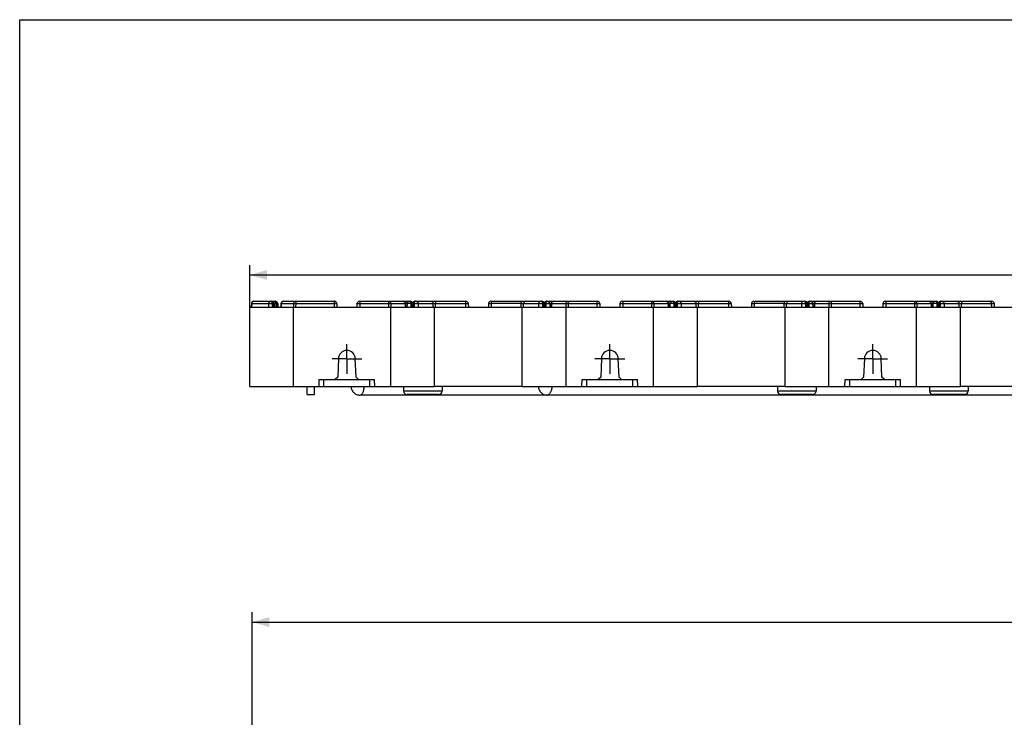
# Model space of a CAD drawing. Units: millimetres. Extents: x 0 to 1188, y 0 to 840.
# Drawn here: x 0 to 398, y 558 to 840 of the extents above; entities that cross this region are included whole.
import ezdxf
from ezdxf.enums import TextEntityAlignment as Align

# ---------------------------------------------------------------- set-up
doc = ezdxf.new("R2010")
doc.units = ezdxf.units.MM
doc.header["$LTSCALE"] = 65.34
doc.linetypes.add('CENTER', pattern=[0.6, 0.375, -0.075, 0.075, -0.075])
doc.layers.get('0').update_dxf_attribs({"linetype": 'CONTINUOUS'})
for name, color, linetype in [('02___PRT_ALL_AXES', 7, 'CONTINUOUS'), ('06___PRT_ALL_SURFS', 7, 'CONTINUOUS'), ('DIMS', 7, 'CONTINUOUS')]:
    doc.layers.add(name, color=color, linetype=linetype)
doc.styles.add('TEXTSTYLE_2', font='t-flexa.ttf')
doc.dimstyles.new('DIMSTYLE_3', dxfattribs={"dimtxt": 7, "dimasz": 7, "dimexe": 0.18, "dimexo": 0.0625, "dimgap": 0.09, "dimtad": 1, "dimdec": 1, "dimdsep": 46, "dimtxsty": 'TEXTSTYLE_2', "dimblk": '_FILLED', "dimblk1": '_FILLED', "dimblk2": '_FILLED', "dimcen": 0.09, "dimclrt": 5, "dimadec": 0, "dimazin": 0, "dimtp": 0.8, "dimtm": 0.8, "dimtfac": 1, "dimtdec": 1, "dimtofl": 0, "dimtmove": 0, "dimatfit": 3, "dimldrblk": '_FILLED', "dimfxl": 1, "dimtolj": 1, "dimarcsym": 0})

# ---------------------------------------------------------------- blocks, each defined once
blk = doc.blocks.new('_FILLED')
at = {"color": 0, "linetype": 'ByBlock'}
blk.add_solid([(0, 0), (-1, 0.286), (-1, -0.286)], dxfattribs=at)
blk = doc.blocks.new('*D3')
at = {"layer": 'DIMS', "color": 2, "linetype": 'Continuous'}
for p, q in [((92.93, 723.95), (92.93, 740.94)), ((751.89, 723.95), (751.89, 740.94)), ((92.93, 736.94), (422.41, 736.94)), ((751.89, 736.94), (422.41, 736.94))]:
    blk.add_line(p, q, dxfattribs=at)
at = {"layer": 'DIMS', "color": 2, "linetype": 'Continuous', "xscale": 7, "yscale": 7, "zscale": 7, "rotation": 180}
blk.add_blockref('_FILLED', (92.93, 736.94), dxfattribs=at)
at = {"layer": 'DIMS', "color": 2, "linetype": 'Continuous', "xscale": 7, "yscale": 7, "zscale": 7}
blk.add_blockref('_FILLED', (751.89, 736.94), dxfattribs=at)
at = {"layer": 'DIMS', "color": 5, "linetype": 'Continuous', "style": 'TEXTSTYLE_2'}
blk.add_text('659', height=7, dxfattribs=at).set_placement((422.41, 738.69), align=Align.CENTER)
blk = doc.blocks.new('*D4')
at = {"layer": 'DIMS', "color": 2, "linetype": 'Continuous'}
for p, q in [((93.89, 496.94), (93.89, 600.77)), ((735.14, 496.94), (735.14, 600.77)), ((93.89, 596.77), (414.51, 596.77)), ((735.14, 596.77), (414.51, 596.77))]:
    blk.add_line(p, q, dxfattribs=at)
at = {"layer": 'DIMS', "color": 2, "linetype": 'Continuous', "xscale": 7, "yscale": 7, "zscale": 7, "rotation": 180}
blk.add_blockref('_FILLED', (93.89, 596.77), dxfattribs=at)
at = {"layer": 'DIMS', "color": 2, "linetype": 'Continuous', "xscale": 7, "yscale": 7, "zscale": 7}
blk.add_blockref('_FILLED', (735.14, 596.77), dxfattribs=at)
at = {"layer": 'DIMS', "color": 5, "linetype": 'Continuous', "style": 'TEXTSTYLE_2'}
blk.add_text('641.2', height=7, dxfattribs=at).set_placement((414.51, 598.52), align=Align.CENTER)

msp = doc.modelspace()

# ---------------------------------------------------------------- linework, layer by layer
at = {"color": 7, "linetype": 'Continuous'}
for p, q in [((0, 0), (0, 840)), ((0, 840), (1188, 840)), ((92.93, 691.82), (92.93, 723.95)), ((92.93, 723.95), (149.88, 723.95)), ((93.59, 725.34), (93.55, 723.95)), ((94.57, 726.29), (101.84, 726.29)), ((102.81, 725.35), (102.86, 723.95)), ((103.27, 726.29), (103.26, 726.29)), ((105.54, 725.35), (105.49, 723.96)), ((106.52, 726.29), (127.12, 726.29)), ((110.64, 691.82), (110.64, 723.95)), ((128.09, 725.34), (128.13, 723.95)), ((167.58, 723.95), (202.99, 723.95)), ((190.53, 726.29), (202.57, 726.29)), ((212.89, 726.29), (212.99, 726.29)), ((273.82, 723.95), (309.23, 723.95)), ((296.77, 726.29), (308.8, 726.29)), ((319.12, 726.29), (319.23, 726.29)), ((380.06, 723.95), (415.47, 723.95)), ((128.76, 703.15), (128.47, 695.71)), ((135.87, 695.71), (135.57, 703.15)), ((235, 703.15), (234.71, 695.71)), ((242.11, 695.71), (241.81, 703.15)), ((341.24, 703.15), (340.94, 695.71)), ((348.34, 695.71), (348.05, 703.15)), ((120.92, 691.82), (120.97, 694.74)), ((120.97, 694.74), (143.36, 694.74)), ((128.47, 695.71), (127.5, 694.74)), ((136.84, 694.74), (135.87, 695.71)), ((143.42, 691.82), (143.36, 694.74)), ((227.16, 691.82), (227.21, 694.74)), ((227.21, 694.74), (249.6, 694.74)), ((234.71, 695.71), (233.73, 694.74)), ((243.08, 694.74), (242.11, 695.71)), ((249.65, 691.82), (249.6, 694.74)), ((333.4, 691.82), (333.45, 694.74)), ((333.45, 694.74), (355.84, 694.74)), ((340.94, 695.71), (339.97, 694.74)), ((349.32, 694.74), (348.34, 695.71)), ((355.89, 691.82), (355.84, 694.74)), ((92.93, 691.82), (149.88, 691.82)), ((116.18, 688.61), (116.18, 691.82)), ((116.18, 688.61), (119.1, 688.61)), ((119.1, 688.61), (119.1, 691.82)), ((708.78, 688.41), (137.41, 688.41)), ((155.11, 691.82), (155.11, 690.07)), ((169.22, 688.61), (156.57, 688.61)), ((202.99, 691.82), (167.58, 691.82)), ((170.68, 691.82), (170.68, 690.07)), ((220.7, 691.82), (256.11, 691.82)), ((309.23, 691.82), (273.82, 691.82)), ((306.13, 691.82), (306.13, 690.07)), ((320.25, 688.61), (307.59, 688.61)), ((321.71, 691.82), (321.71, 690.07)), ((326.94, 691.82), (362.35, 691.82)), ((367.58, 691.82), (367.58, 690.07)), ((381.7, 688.61), (369.04, 688.61)), ((415.47, 691.82), (380.06, 691.82)), ((383.16, 691.82), (383.16, 690.07))]:
    msp.add_line(p, q, dxfattribs=at)
at = {"color": 9, "linetype": 'Continuous'}
for p, q in [((93.59, 725.34), (93.74, 725.34)), ((93.74, 725.34), (93.69, 723.95)), ((93.74, 725.34), (100.54, 725.34)), ((100.54, 725.34), (100.53, 723.95)), ((102, 725.34), (101.99, 723.95)), ((102, 725.34), (102.28, 725.34)), ((102.28, 725.34), (102.33, 723.95)), ((103.43, 725.34), (103.42, 723.95)), ((103.71, 725.34), (103.76, 723.95)), ((105.69, 725.34), (105.64, 723.95)), ((105.69, 725.34), (110.58, 725.34)), ((110.58, 725.34), (110.56, 723.95)), ((111.51, 725.34), (111.48, 723.95)), ((111.51, 726.29), (111.51, 725.34)), ((111.51, 725.34), (127.02, 725.34)), ((127.02, 726.29), (127.02, 725.34)), ((127.02, 725.34), (127.06, 723.95)), ((202.57, 725.34), (190.53, 725.34)), ((212.51, 725.34), (212.4, 725.34)), ((308.8, 725.34), (296.77, 725.34)), ((318.74, 725.34), (318.64, 725.34)), ((122.92, 691.82), (122.92, 694.74)), ((141.42, 691.82), (141.42, 694.74)), ((229.16, 691.82), (229.16, 694.74)), ((247.66, 691.82), (247.66, 694.74)), ((335.4, 691.82), (335.4, 694.74)), ((353.89, 691.82), (353.89, 694.74)), ((170.68, 690.07), (155.11, 690.07)), ((321.71, 690.07), (306.13, 690.07)), ((383.16, 690.07), (367.58, 690.07))]:
    msp.add_line(p, q, dxfattribs=at)
at = {"color": 7, "linetype": 'Continuous'}
for centre, radius, start, end in [((94.57, 725.31), 0.974, 90, 178.2681), ((101.84, 725.31), 0.974, 2.0486, 90), ((103.27, 725.31), 0.974, 2.0486, 90), ((106.51, 725.31), 0.974, 90, 177.9513), ((127.12, 725.31), 0.974, 1.5, 90), ((132.17, 703.02), 3.41, 2.2697, 177.7303), ((238.41, 703.02), 3.41, 2.2697, 177.7303), ((344.64, 703.02), 3.41, 2.2697, 177.7303), ((156.57, 690.07), 1.46, 180, 270), ((169.22, 690.07), 1.46, 270, 360), ((307.59, 690.07), 1.46, 180, 270), ((320.25, 690.07), 1.46, 270, 360), ((369.04, 690.07), 1.46, 180, 270), ((381.7, 690.07), 1.46, 270, 360)]:
    msp.add_arc(centre, radius, start, end, dxfattribs=at)
at = {"color": 9, "linetype": 'Continuous'}
for centre, radius, start, end in [((94.58, 725.55), 0.738, 91.0498, 102.719), ((94.58, 725.56), 0.727, 90.0002, 91.0171), ((101.43, 725.89), 0.422, 49.4365, 50.876), ((106.53, 725.55), 0.738, 91.0501, 102.719), ((106.53, 725.56), 0.727, 90.0002, 91.0174)]:
    msp.add_arc(centre, radius, start, end, dxfattribs=at)
for points, knots in [([(94.42, 726.27), (94.32, 726.25), (94.14, 726.16), (93.84, 725.87), (93.74, 725.55), (93.74, 725.34)], [0, 0, 0, 0, 0.235847, 0.482375, 1, 1, 1, 1]), ([(101.38, 726.29), (101.27, 726.29), (101.05, 726.23), (100.77, 726.02), (100.59, 725.71), (100.54, 725.46), (100.54, 725.34)], [0, 0, 0, 0, 0.233455, 0.476802, 0.733658, 1, 1, 1, 1]), ([(100.54, 725.34), (100.76, 725.35), (101.24, 725.35), (101.73, 725.34), (102, 725.34)], [0, 0, 0, 0, 0.444576, 1, 1, 1, 1]), ([(101.51, 726.29), (101.53, 726.29), (101.6, 726.28), (101.66, 726.25), (101.7, 726.21)], [0, 0, 0, 0, 0.236544, 1, 1, 1, 1]), ([(101.71, 726.21), (101.81, 726.12), (101.96, 725.82), (102, 725.51), (102, 725.34)], [0, 0, 0, 0, 0.435523, 1, 1, 1, 1]), ([(101.88, 726.27), (101.91, 726.26), (101.94, 726.24), (101.97, 726.22), (101.97, 726.21)], [0, 0, 0, 0, 0.73734, 1, 1, 1, 1]), ([(101.97, 726.21), (102.08, 726.13), (102.23, 725.83), (102.27, 725.52), (102.28, 725.34)], [0, 0, 0, 0, 0.433551, 1, 1, 1, 1]), ([(102.28, 725.34), (102.35, 725.34), (102.45, 725.34), (102.59, 725.35), (102.66, 725.35), (102.72, 725.35), (102.77, 725.35), (102.79, 725.35), (102.8, 725.35), (102.81, 725.35), (102.81, 725.35), (102.81, 725.35)], [0, 0, 0, 0, 0.414113, 0.586536, 0.731846, 0.847527, 0.931614, 0.961348, 0.982689, 0.995564, 1, 1, 1, 1]), ([(105.54, 725.35), (105.54, 725.35), (105.55, 725.35), (105.55, 725.34), (105.57, 725.34), (105.59, 725.34), (105.63, 725.34), (105.67, 725.34), (105.69, 725.34)], [0, 0, 0, 0, 0.016533, 0.064532, 0.144091, 0.254946, 0.568635, 1, 1, 1, 1]), ([(106.37, 726.27), (106.27, 726.25), (106.09, 726.16), (105.79, 725.87), (105.69, 725.55), (105.69, 725.34)], [0, 0, 0, 0, 0.235847, 0.482375, 1, 1, 1, 1]), ([(111.42, 726.29), (111.31, 726.29), (111.09, 726.23), (110.81, 726.02), (110.63, 725.71), (110.58, 725.46), (110.58, 725.34)], [0, 0, 0, 0, 0.233455, 0.476802, 0.733658, 1, 1, 1, 1]), ([(110.58, 725.34), (110.64, 725.34), (110.94, 725.34), (111.25, 725.34), (111.51, 725.34)], [0, 0, 0, 0, 0.183583, 1, 1, 1, 1]), ([(127.02, 725.34), (127.09, 725.34), (127.23, 725.34), (127.43, 725.35), (127.61, 725.35), (127.77, 725.35), (127.89, 725.35), (127.96, 725.35), (128.01, 725.35), (128.04, 725.34), (128.07, 725.34), (128.08, 725.34), (128.09, 725.34), (128.09, 725.34)], [0, 0, 0, 0, 0.19491, 0.382303, 0.555013, 0.7064, 0.830667, 0.881099, 0.92306, 0.956155, 0.980082, 0.994651, 1, 1, 1, 1]), ([(137.41, 688.41), (137.52, 688.41), (137.76, 688.46), (138.09, 688.67), (138.38, 688.99), (138.75, 689.58), (139.07, 690.54), (139.18, 691.38), (139.19, 691.82)], [0, 0, 0, 0, 0.081741, 0.171798, 0.275582, 0.395158, 0.677732, 1, 1, 1, 1]), ([(214.98, 691.82), (214.95, 691.37), (214.83, 690.53), (214.49, 689.57), (214.1, 688.98), (213.8, 688.66), (213.46, 688.46), (213.22, 688.41), (213.1, 688.41)], [0, 0, 0, 0, 0.322845, 0.604243, 0.723324, 0.827008, 0.91747, 1, 1, 1, 1])]:
    msp.add_open_spline(points, degree=3, knots=knots, dxfattribs=at)
msp.add_open_spline([(101.79, 726.29), (101.82, 726.29), (101.85, 726.28), (101.88, 726.27)], degree=3, dxfattribs=at)
at = {"color": 7, "linetype": 'Continuous'}
for points, knots in [([(133.87, 691.82), (133.9, 691.37), (134.12, 690.48), (134.9, 689.35), (136.05, 688.59), (136.96, 688.41), (137.41, 688.41)], [0, 0, 0, 0, 0.250118, 0.499981, 0.749953, 1, 1, 1, 1]), ([(209.49, 691.82), (209.54, 691.37), (209.78, 690.48), (210.58, 689.35), (211.74, 688.59), (212.65, 688.41), (213.1, 688.41)], [0, 0, 0, 0, 0.250134, 0.499832, 0.749831, 1, 1, 1, 1])]:
    msp.add_open_spline(points, degree=3, knots=knots, dxfattribs=at)
at = {"layer": '02___PRT_ALL_AXES', "color": 2, "linetype": 'CENTER'}
for p, q in [((132.17, 703.02), (132.17, 709.02)), ((238.41, 703.02), (238.41, 709.02)), ((344.64, 703.02), (344.64, 709.02)), ((132.17, 703.02), (126.17, 703.02)), ((132.17, 703.02), (132.17, 697.02)), ((132.17, 703.02), (138.17, 703.02)), ((238.41, 703.02), (232.41, 703.02)), ((238.41, 703.02), (238.41, 697.02)), ((238.41, 703.02), (244.41, 703.02)), ((344.64, 703.02), (338.64, 703.02)), ((344.64, 703.02), (344.64, 697.02)), ((344.64, 703.02), (350.64, 703.02))]:
    msp.add_line(p, q, dxfattribs=at)
at = {"layer": '02___PRT_ALL_AXES', "color": 7, "linetype": 'Continuous'}
for p, q in [((155.11, 691.82), (155.11, 690.07)), ((170.68, 691.82), (170.68, 690.07)), ((306.13, 691.82), (306.13, 690.07)), ((321.71, 691.82), (321.71, 690.07)), ((367.58, 691.82), (367.58, 690.07)), ((383.16, 691.82), (383.16, 690.07))]:
    msp.add_line(p, q, dxfattribs=at)
at = {"layer": '06___PRT_ALL_SURFS', "color": 7, "linetype": 'Continuous'}
for p, q in [((101.83, 726.29), (103.27, 726.29)), ((104.24, 725.35), (104.29, 723.95)), ((106.53, 726.29), (106.52, 726.29)), ((111.32, 726.29), (111.53, 726.29)), ((127.12, 726.29), (127.02, 726.29)), ((136.25, 725.34), (136.21, 723.95)), ((137.22, 726.29), (157.79, 726.29)), ((149.88, 691.82), (149.88, 723.95)), ((149.88, 723.95), (167.58, 723.95)), ((155.89, 725.35), (155.94, 723.95)), ((158.7, 725.35), (158.65, 723.95)), ((159.67, 726.29), (180.24, 726.29)), ((167.58, 691.82), (167.58, 723.95)), ((181.21, 725.34), (181.25, 723.95)), ((189.36, 725.34), (189.33, 723.95)), ((190.34, 726.29), (210.91, 726.29)), ((202.99, 691.82), (202.99, 723.95)), ((202.99, 723.95), (273.82, 723.95)), ((211.88, 725.35), (211.93, 723.95)), ((212.79, 726.29), (212.89, 726.29)), ((212.99, 726.29), (233.36, 726.29)), ((214.68, 725.35), (214.63, 723.95)), ((220.7, 691.82), (220.7, 723.95)), ((234.33, 725.34), (234.37, 723.95)), ((242.48, 725.34), (242.45, 723.95)), ((243.46, 726.29), (264.03, 726.29)), ((256.11, 691.82), (256.11, 723.95)), ((262.13, 725.35), (262.18, 723.95)), ((264.93, 725.35), (264.88, 723.95)), ((265.91, 726.29), (286.48, 726.29)), ((273.82, 691.82), (273.82, 723.95)), ((287.45, 725.34), (287.49, 723.95)), ((295.6, 725.34), (295.57, 723.95)), ((296.58, 726.29), (317.14, 726.29)), ((309.23, 691.82), (309.23, 723.95)), ((309.23, 723.95), (380.06, 723.95)), ((318.12, 725.35), (318.17, 723.95)), ((319.03, 726.29), (319.12, 726.29)), ((319.23, 726.29), (339.59, 726.29)), ((320.92, 725.35), (320.87, 723.95)), ((326.94, 691.82), (326.94, 723.95)), ((340.57, 725.34), (340.6, 723.95)), ((348.72, 725.34), (348.68, 723.95)), ((349.69, 726.29), (370.26, 726.29)), ((362.35, 691.82), (362.35, 723.95)), ((368.37, 725.35), (368.42, 723.95)), ((371.17, 725.35), (371.12, 723.95)), ((372.15, 726.29), (392.71, 726.29)), ((380.06, 691.82), (380.06, 723.95)), ((393.69, 725.34), (393.72, 723.95)), ((149.88, 691.82), (167.58, 691.82)), ((202.99, 691.82), (220.7, 691.82)), ((256.11, 691.82), (273.82, 691.82)), ((309.23, 691.82), (326.94, 691.82)), ((362.35, 691.82), (380.06, 691.82))]:
    msp.add_line(p, q, dxfattribs=at)
at = {"layer": '06___PRT_ALL_SURFS', "color": 9, "linetype": 'Continuous'}
for p, q in [((103.43, 725.34), (103.71, 725.34)), ((137.41, 725.34), (137.38, 723.95)), ((137.41, 726.29), (137.41, 725.34)), ((137.41, 725.34), (148.96, 725.34)), ((148.96, 726.29), (148.96, 725.34)), ((148.96, 725.34), (148.98, 723.95)), ((149.97, 725.34), (149.99, 723.95)), ((149.97, 725.34), (155.74, 725.34)), ((155.74, 725.34), (155.79, 723.95)), ((156.47, 725.34), (155.89, 725.34)), ((156.47, 725.34), (156.46, 723.95)), ((158.07, 725.34), (158.06, 723.95)), ((158.18, 725.34), (158.07, 725.34)), ((158.18, 725.34), (158.23, 723.95)), ((159.28, 725.34), (159.23, 723.95)), ((159.28, 725.34), (159.39, 725.34)), ((159.39, 725.34), (159.4, 723.95)), ((160.98, 725.34), (161, 723.95)), ((160.98, 725.34), (167, 725.34)), ((167.02, 723.95), (167, 725.34)), ((168.01, 726.29), (168.01, 725.34)), ((168.03, 723.95), (168.01, 725.34)), ((168.01, 725.34), (180.04, 725.34)), ((180.04, 726.29), (180.04, 725.34)), ((180.04, 725.34), (180.08, 723.95)), ((190.53, 725.34), (190.5, 723.95)), ((190.53, 726.29), (190.53, 725.34)), ((202.54, 723.95), (202.57, 725.34)), ((202.57, 726.29), (202.57, 725.34)), ((203.56, 723.95), (203.58, 725.34)), ((203.58, 725.34), (209.59, 725.34)), ((209.59, 725.34), (209.58, 723.95)), ((211.19, 725.34), (211.18, 723.95)), ((211.19, 725.34), (211.3, 725.34)), ((211.3, 725.34), (211.34, 723.95)), ((212.4, 725.34), (212.35, 723.95)), ((212.51, 725.34), (212.52, 723.95)), ((214.1, 725.34), (214.11, 723.95)), ((214.1, 725.34), (214.68, 725.34)), ((214.84, 725.34), (214.79, 723.95)), ((214.84, 725.34), (220.61, 725.34)), ((220.61, 725.34), (220.59, 723.95)), ((221.62, 725.34), (221.6, 723.95)), ((221.62, 726.29), (221.62, 725.34)), ((221.62, 725.34), (233.16, 725.34)), ((233.16, 726.29), (233.16, 725.34)), ((233.16, 725.34), (233.2, 723.95)), ((243.65, 725.34), (243.61, 723.95)), ((243.65, 726.29), (243.65, 725.34)), ((243.65, 725.34), (255.19, 725.34)), ((255.19, 726.29), (255.19, 725.34)), ((255.19, 725.34), (255.21, 723.95)), ((256.2, 725.34), (256.23, 723.95)), ((256.2, 725.34), (261.98, 725.34)), ((261.98, 725.34), (262.02, 723.95)), ((262.71, 725.34), (262.13, 725.34)), ((262.71, 725.34), (262.7, 723.95)), ((264.31, 725.34), (264.29, 723.95)), ((264.41, 725.34), (264.31, 725.34)), ((264.41, 725.34), (264.46, 723.95)), ((265.52, 725.34), (265.47, 723.95)), ((265.52, 725.34), (265.62, 725.34)), ((265.62, 725.34), (265.64, 723.95)), ((267.22, 725.34), (267.23, 723.95)), ((267.22, 725.34), (273.24, 725.34)), ((273.26, 723.95), (273.24, 725.34)), ((274.25, 726.29), (274.25, 725.34)), ((274.27, 723.95), (274.25, 725.34)), ((274.25, 725.34), (286.28, 725.34)), ((286.28, 726.29), (286.28, 725.34)), ((286.28, 725.34), (286.32, 723.95)), ((296.77, 725.34), (296.73, 723.95)), ((296.77, 726.29), (296.77, 725.34)), ((308.78, 723.95), (308.8, 725.34)), ((308.8, 726.29), (308.8, 725.34)), ((309.79, 723.95), (309.81, 725.34)), ((309.81, 725.34), (315.83, 725.34)), ((315.83, 725.34), (315.82, 723.95)), ((317.43, 725.34), (317.41, 723.95)), ((317.43, 725.34), (317.53, 725.34)), ((317.53, 725.34), (317.58, 723.95)), ((318.64, 725.34), (318.59, 723.95)), ((318.74, 725.34), (318.76, 723.95)), ((320.34, 725.34), (320.35, 723.95)), ((320.34, 725.34), (320.92, 725.34)), ((321.08, 725.34), (321.03, 723.95)), ((321.08, 725.34), (326.85, 725.34)), ((326.85, 725.34), (326.83, 723.95)), ((327.86, 725.34), (327.84, 723.95)), ((327.86, 726.29), (327.86, 725.34)), ((327.86, 725.34), (339.4, 725.34)), ((339.4, 726.29), (339.4, 725.34)), ((339.4, 725.34), (339.44, 723.95)), ((349.89, 725.34), (349.85, 723.95)), ((349.89, 726.29), (349.89, 725.34)), ((349.89, 725.34), (361.43, 725.34)), ((361.43, 726.29), (361.43, 725.34)), ((361.43, 725.34), (361.45, 723.95)), ((362.44, 725.34), (362.46, 723.95)), ((362.44, 725.34), (368.21, 725.34)), ((368.21, 725.34), (368.26, 723.95)), ((368.95, 725.34), (368.37, 725.34)), ((368.95, 725.34), (368.94, 723.95)), ((370.55, 725.34), (370.53, 723.95)), ((370.65, 725.34), (370.55, 725.34)), ((370.65, 725.34), (370.7, 723.95)), ((371.76, 725.34), (371.71, 723.95)), ((371.76, 725.34), (371.86, 725.34)), ((371.86, 725.34), (371.88, 723.95)), ((373.46, 725.34), (373.47, 723.95)), ((373.46, 725.34), (379.47, 725.34)), ((379.5, 723.95), (379.47, 725.34)), ((380.49, 726.29), (380.49, 725.34)), ((380.51, 723.95), (380.49, 725.34)), ((380.49, 725.34), (392.52, 725.34)), ((392.52, 726.29), (392.52, 725.34)), ((392.52, 725.34), (392.56, 723.95))]:
    msp.add_line(p, q, dxfattribs=at)
for centre, radius, start, end in [((102.61, 692.53), 32.81, 89.5011, 89.656), ((102.64, 695.25), 30.1, 88.4932, 89.5121), ((102.86, 725.89), 0.422, 49.4365, 50.876), ((154.89, 725.56), 0.725, 87.9746, 89.9987), ((154.89, 725.54), 0.744, 73.0969, 87.908), ((157.57, 725.99), 0.303, 62.2168, 67.1831), ((157.68, 726.01), 0.275, 68.9891, 74.3655), ((159.49, 675.25), 50.1, 91.0647, 91.5003), ((158.81, 712.16), 13.19, 90.5759, 91.1068), ((211.83, 718.1), 7.25, 89.1674, 89.6515), ((215.68, 725.54), 0.744, 92.092, 106.9031), ((215.68, 725.56), 0.725, 90.0013, 92.0254), ((261.13, 725.56), 0.725, 87.9746, 89.9987), ((261.13, 725.54), 0.744, 73.0969, 87.908), ((263.8, 725.99), 0.303, 62.2168, 67.1831), ((263.92, 726.01), 0.275, 68.9891, 74.3655), ((265.73, 675.25), 50.1, 91.0647, 91.5003), ((265.05, 712.16), 13.19, 90.5759, 91.1068), ((318.07, 718.1), 7.25, 89.1674, 89.6515), ((321.92, 725.54), 0.744, 92.092, 106.9031), ((321.92, 725.56), 0.725, 90.0013, 92.0254), ((367.37, 725.56), 0.725, 87.9746, 89.9987), ((367.37, 725.54), 0.744, 73.0969, 87.908), ((370.04, 725.99), 0.303, 62.2168, 67.1831), ((370.16, 726.01), 0.275, 68.9891, 74.3655), ((371.96, 675.25), 50.1, 91.0647, 91.5003), ((371.29, 712.16), 13.19, 90.5759, 91.1068)]:
    msp.add_arc(centre, radius, start, end, dxfattribs=at)
at = {"layer": '06___PRT_ALL_SURFS', "color": 7, "linetype": 'Continuous'}
for centre, start, end in [((103.27, 725.31), 2.0486, 90), ((106.51, 725.31), 90, 177.9513), ((127.12, 725.31), 1.5, 90), ((137.22, 725.31), 90, 178.5), ((154.92, 725.31), 2.0486, 90), ((157.79, 725.31), 14.726, 90), ((159.67, 725.31), 90, 177.9514), ((180.24, 725.31), 1.5, 90), ((190.34, 725.31), 90, 178.5), ((210.91, 725.31), 2.0486, 90), ((212.79, 725.31), 90, 165.2739), ((215.65, 725.31), 90, 177.9514), ((233.36, 725.31), 1.5, 90), ((243.46, 725.31), 90, 178.5), ((261.16, 725.31), 2.0486, 90), ((264.03, 725.31), 14.726, 90), ((265.91, 725.31), 90, 177.9514), ((286.48, 725.31), 1.5, 90), ((296.58, 725.31), 90, 178.5), ((317.14, 725.31), 2.0486, 90), ((319.03, 725.31), 90, 165.2739), ((321.89, 725.31), 90, 177.9514), ((339.59, 725.31), 1.5, 90), ((349.69, 725.31), 90, 178.5), ((367.4, 725.31), 2.0486, 90), ((370.26, 725.31), 14.726, 90), ((372.15, 725.31), 90, 177.9514), ((392.71, 725.31), 1.5, 90)]:
    msp.add_arc(centre, 0.974, start, end, dxfattribs=at)
at = {"layer": '06___PRT_ALL_SURFS', "color": 9, "linetype": 'Continuous'}
for points, knots in [([(102.81, 726.29), (102.69, 726.29), (102.53, 726.24), (102.39, 726.16), (102.36, 726.13)], [0, 0, 0, 0, 0.743221, 1, 1, 1, 1]), ([(102.95, 726.29), (102.96, 726.29), (103.03, 726.28), (103.09, 726.25), (103.13, 726.21)], [0, 0, 0, 0, 0.236544, 1, 1, 1, 1]), ([(103.14, 726.21), (103.24, 726.12), (103.39, 725.82), (103.43, 725.51), (103.43, 725.34)], [0, 0, 0, 0, 0.435523, 1, 1, 1, 1]), ([(103.32, 726.27), (103.34, 726.26), (103.37, 726.24), (103.4, 726.22), (103.41, 726.21)], [0, 0, 0, 0, 0.73734, 1, 1, 1, 1]), ([(103.41, 726.21), (103.51, 726.13), (103.66, 725.83), (103.71, 725.52), (103.71, 725.34)], [0, 0, 0, 0, 0.433551, 1, 1, 1, 1]), ([(103.71, 725.34), (103.78, 725.34), (103.89, 725.34), (104.02, 725.35), (104.09, 725.35), (104.16, 725.35), (104.2, 725.35), (104.22, 725.35), (104.23, 725.35), (104.24, 725.35), (104.24, 725.35), (104.24, 725.35)], [0, 0, 0, 0, 0.414113, 0.586536, 0.731846, 0.847527, 0.931614, 0.961348, 0.982689, 0.995564, 1, 1, 1, 1]), ([(136.25, 725.34), (136.25, 725.34), (136.26, 725.34), (136.27, 725.34), (136.3, 725.34), (136.34, 725.35), (136.39, 725.35), (136.47, 725.35), (136.6, 725.35), (136.77, 725.35), (136.97, 725.35), (137.19, 725.34), (137.34, 725.34), (137.41, 725.34)], [0, 0, 0, 0, 0.005272, 0.019816, 0.043736, 0.076823, 0.118789, 0.16922, 0.293501, 0.44491, 0.617642, 0.80507, 1, 1, 1, 1]), ([(148.96, 725.34), (149.06, 725.34), (149.39, 725.34), (149.73, 725.34), (149.97, 725.34)], [0, 0, 0, 0, 0.29885, 1, 1, 1, 1]), ([(149.12, 726.29), (149.23, 726.29), (149.46, 726.23), (149.73, 726.02), (149.92, 725.71), (149.96, 725.46), (149.97, 725.34)], [0, 0, 0, 0, 0.233472, 0.476802, 0.733639, 1, 1, 1, 1]), ([(155.11, 726.25), (155.2, 726.23), (155.37, 726.14), (155.64, 725.85), (155.73, 725.54), (155.74, 725.34)], [0, 0, 0, 0, 0.236311, 0.483219, 1, 1, 1, 1]), ([(155.74, 725.34), (155.76, 725.34), (155.8, 725.34), (155.84, 725.34), (155.87, 725.34), (155.88, 725.34), (155.89, 725.35), (155.89, 725.35), (155.89, 725.35)], [0, 0, 0, 0, 0.431363, 0.745177, 0.856038, 0.935612, 0.983563, 1, 1, 1, 1]), ([(156.47, 725.34), (156.48, 725.46), (156.52, 725.71), (156.71, 726.02), (156.98, 726.23), (157.21, 726.29), (157.32, 726.29)], [0, 0, 0, 0, 0.266361, 0.523198, 0.766528, 1, 1, 1, 1]), ([(158.07, 725.34), (157.77, 725.34), (157.24, 725.35), (156.71, 725.35), (156.47, 725.34)], [0, 0, 0, 0, 0.555431, 1, 1, 1, 1]), ([(158.07, 725.34), (158.07, 725.53), (158.03, 725.81), (157.87, 726.12), (157.76, 726.22), (157.71, 726.25)], [0, 0, 0, 0, 0.577435, 0.812827, 1, 1, 1, 1]), ([(157.93, 726.16), (157.92, 726.17), (157.88, 726.22), (157.82, 726.25), (157.78, 726.27)], [0, 0, 0, 0, 0.273245, 1, 1, 1, 1]), ([(158.18, 725.34), (158.17, 725.5), (158.14, 725.79), (158.02, 726.06), (157.93, 726.16)], [0, 0, 0, 0, 0.552964, 1, 1, 1, 1]), ([(158.7, 725.35), (158.7, 725.35), (158.7, 725.35), (158.71, 725.35), (158.72, 725.35), (158.75, 725.35), (158.79, 725.35), (158.86, 725.35), (158.94, 725.35), (159.09, 725.34), (159.2, 725.34), (159.28, 725.34)], [0, 0, 0, 0, 0.004404, 0.01728, 0.038622, 0.068346, 0.152443, 0.268137, 0.413437, 0.585867, 1, 1, 1, 1]), ([(159.53, 726.16), (159.44, 726.06), (159.32, 725.79), (159.28, 725.5), (159.28, 725.34)], [0, 0, 0, 0, 0.447036, 1, 1, 1, 1]), ([(159.75, 726.25), (159.69, 726.22), (159.59, 726.12), (159.43, 725.81), (159.39, 725.53), (159.39, 725.34)], [0, 0, 0, 0, 0.187173, 0.422565, 1, 1, 1, 1]), ([(159.39, 725.34), (159.68, 725.34), (160.21, 725.35), (160.75, 725.35), (160.98, 725.34)], [0, 0, 0, 0, 0.555432, 1, 1, 1, 1]), ([(159.64, 726.25), (159.63, 726.25), (159.59, 726.22), (159.55, 726.19), (159.53, 726.16)], [0, 0, 0, 0, 0.23355, 1, 1, 1, 1]), ([(159.77, 726.29), (159.74, 726.29), (159.69, 726.28), (159.65, 726.26), (159.64, 726.25)], [0, 0, 0, 0, 0.738897, 1, 1, 1, 1]), ([(159.87, 726.29), (159.84, 726.29), (159.8, 726.28), (159.76, 726.26), (159.75, 726.25)], [0, 0, 0, 0, 0.738897, 1, 1, 1, 1]), ([(160.14, 726.29), (160.25, 726.29), (160.47, 726.23), (160.75, 726.02), (160.93, 725.71), (160.98, 725.46), (160.98, 725.34)], [0, 0, 0, 0, 0.233472, 0.476802, 0.733639, 1, 1, 1, 1]), ([(166.16, 726.29), (166.26, 726.29), (166.41, 726.25), (166.54, 726.18), (166.57, 726.16)], [0, 0, 0, 0, 0.744374, 1, 1, 1, 1]), ([(166.57, 726.16), (166.7, 726.07), (166.92, 725.82), (166.99, 725.5), (167, 725.34)], [0, 0, 0, 0, 0.485316, 1, 1, 1, 1]), ([(167, 725.34), (167.06, 725.34), (167.4, 725.34), (167.73, 725.34), (168.01, 725.34)], [0, 0, 0, 0, 0.183465, 1, 1, 1, 1]), ([(180.04, 725.34), (180.12, 725.34), (180.27, 725.34), (180.48, 725.35), (180.68, 725.35), (180.86, 725.35), (180.99, 725.35), (181.07, 725.35), (181.12, 725.35), (181.16, 725.34), (181.19, 725.34), (181.2, 725.34), (181.21, 725.34), (181.21, 725.34)], [0, 0, 0, 0, 0.19493, 0.382358, 0.55509, 0.706499, 0.83078, 0.881212, 0.923177, 0.956265, 0.980184, 0.994728, 1, 1, 1, 1]), ([(189.36, 725.34), (189.36, 725.34), (189.38, 725.34), (189.39, 725.34), (189.42, 725.34), (189.46, 725.35), (189.51, 725.35), (189.59, 725.35), (189.72, 725.35), (189.89, 725.35), (190.09, 725.35), (190.31, 725.34), (190.46, 725.34), (190.53, 725.34)], [0, 0, 0, 0, 0.005272, 0.019816, 0.043736, 0.076823, 0.118789, 0.16922, 0.293501, 0.44491, 0.617642, 0.80507, 1, 1, 1, 1]), ([(202.57, 725.34), (202.67, 725.34), (203, 725.34), (203.34, 725.34), (203.58, 725.34)], [0, 0, 0, 0, 0.298899, 1, 1, 1, 1]), ([(204, 726.16), (203.88, 726.07), (203.66, 725.82), (203.58, 725.5), (203.58, 725.34)], [0, 0, 0, 0, 0.485316, 1, 1, 1, 1]), ([(204.42, 726.29), (204.31, 726.29), (204.16, 726.25), (204.04, 726.18), (204, 726.16)], [0, 0, 0, 0, 0.744374, 1, 1, 1, 1]), ([(210.44, 726.29), (210.33, 726.29), (210.1, 726.23), (209.83, 726.02), (209.64, 725.71), (209.6, 725.46), (209.59, 725.34)], [0, 0, 0, 0, 0.233472, 0.476802, 0.733639, 1, 1, 1, 1]), ([(209.59, 725.34), (209.83, 725.35), (210.36, 725.35), (210.89, 725.34), (211.19, 725.34)], [0, 0, 0, 0, 0.444568, 1, 1, 1, 1]), ([(210.7, 726.29), (210.73, 726.29), (210.78, 726.28), (210.82, 726.26), (210.83, 726.25)], [0, 0, 0, 0, 0.738897, 1, 1, 1, 1]), ([(210.81, 726.29), (210.84, 726.29), (210.88, 726.28), (210.92, 726.26), (210.93, 726.25)], [0, 0, 0, 0, 0.738897, 1, 1, 1, 1]), ([(210.83, 726.25), (210.88, 726.22), (210.99, 726.12), (211.14, 725.81), (211.19, 725.53), (211.19, 725.34)], [0, 0, 0, 0, 0.187173, 0.422565, 1, 1, 1, 1]), ([(210.93, 726.25), (210.94, 726.25), (210.99, 726.22), (211.02, 726.19), (211.05, 726.16)], [0, 0, 0, 0, 0.23355, 1, 1, 1, 1]), ([(211.05, 726.16), (211.13, 726.06), (211.26, 725.79), (211.29, 725.5), (211.3, 725.34)], [0, 0, 0, 0, 0.447035, 1, 1, 1, 1]), ([(211.3, 725.34), (211.38, 725.34), (211.49, 725.34), (211.63, 725.35), (211.72, 725.35), (211.78, 725.35), (211.83, 725.35), (211.85, 725.35), (211.87, 725.35), (211.87, 725.35), (211.88, 725.35), (211.88, 725.35)], [0, 0, 0, 0, 0.414133, 0.586563, 0.731863, 0.847557, 0.931654, 0.961378, 0.98272, 0.995596, 1, 1, 1, 1]), ([(211.94, 725.35), (211.96, 725.35), (212.12, 725.34), (212.27, 725.34), (212.4, 725.34)], [0, 0, 0, 0, 0.187993, 1, 1, 1, 1]), ([(212.65, 726.16), (212.56, 726.06), (212.44, 725.79), (212.4, 725.5), (212.4, 725.34)], [0, 0, 0, 0, 0.447036, 1, 1, 1, 1]), ([(212.87, 726.25), (212.81, 726.22), (212.71, 726.12), (212.55, 725.81), (212.51, 725.53), (212.51, 725.34)], [0, 0, 0, 0, 0.187173, 0.422565, 1, 1, 1, 1]), ([(212.51, 725.34), (212.8, 725.34), (213.33, 725.35), (213.86, 725.35), (214.1, 725.34)], [0, 0, 0, 0, 0.555432, 1, 1, 1, 1]), ([(212.76, 726.25), (212.75, 726.25), (212.71, 726.22), (212.67, 726.19), (212.65, 726.16)], [0, 0, 0, 0, 0.23355, 1, 1, 1, 1]), ([(212.89, 726.29), (212.85, 726.29), (212.81, 726.28), (212.77, 726.26), (212.76, 726.25)], [0, 0, 0, 0, 0.738897, 1, 1, 1, 1]), ([(212.99, 726.29), (212.96, 726.29), (212.92, 726.28), (212.88, 726.26), (212.87, 726.25)], [0, 0, 0, 0, 0.738897, 1, 1, 1, 1]), ([(213.26, 726.29), (213.37, 726.29), (213.59, 726.23), (213.87, 726.02), (214.05, 725.71), (214.1, 725.46), (214.1, 725.34)], [0, 0, 0, 0, 0.233472, 0.476802, 0.733639, 1, 1, 1, 1]), ([(214.68, 725.35), (214.68, 725.35), (214.69, 725.35), (214.69, 725.34), (214.71, 725.34), (214.73, 725.34), (214.78, 725.34), (214.82, 725.34), (214.84, 725.34)], [0, 0, 0, 0, 0.01644, 0.064393, 0.143966, 0.254827, 0.568648, 1, 1, 1, 1]), ([(215.47, 726.25), (215.38, 726.23), (215.21, 726.14), (214.93, 725.85), (214.84, 725.54), (214.84, 725.34)], [0, 0, 0, 0, 0.236311, 0.483219, 1, 1, 1, 1]), ([(221.45, 726.29), (221.34, 726.29), (221.12, 726.23), (220.84, 726.02), (220.66, 725.71), (220.61, 725.46), (220.61, 725.34)], [0, 0, 0, 0, 0.233472, 0.476802, 0.733639, 1, 1, 1, 1]), ([(220.61, 725.34), (220.67, 725.34), (221.01, 725.34), (221.34, 725.34), (221.62, 725.34)], [0, 0, 0, 0, 0.183579, 1, 1, 1, 1]), ([(233.16, 725.34), (233.24, 725.34), (233.39, 725.34), (233.6, 725.35), (233.8, 725.35), (233.98, 725.35), (234.1, 725.35), (234.19, 725.35), (234.24, 725.35), (234.28, 725.34), (234.31, 725.34), (234.32, 725.34), (234.33, 725.34), (234.33, 725.34)], [0, 0, 0, 0, 0.19493, 0.382358, 0.55509, 0.706499, 0.83078, 0.881212, 0.923177, 0.956265, 0.980184, 0.994728, 1, 1, 1, 1]), ([(242.48, 725.34), (242.48, 725.34), (242.49, 725.34), (242.51, 725.34), (242.54, 725.34), (242.58, 725.35), (242.62, 725.35), (242.71, 725.35), (242.84, 725.35), (243.01, 725.35), (243.21, 725.35), (243.43, 725.34), (243.58, 725.34), (243.65, 725.34)], [0, 0, 0, 0, 0.005272, 0.019816, 0.043736, 0.076823, 0.118789, 0.16922, 0.293501, 0.44491, 0.617642, 0.80507, 1, 1, 1, 1]), ([(255.19, 725.34), (255.29, 725.34), (255.63, 725.34), (255.97, 725.34), (256.2, 725.34)], [0, 0, 0, 0, 0.29885, 1, 1, 1, 1]), ([(255.36, 726.29), (255.47, 726.29), (255.69, 726.23), (255.97, 726.02), (256.16, 725.71), (256.2, 725.46), (256.2, 725.34)], [0, 0, 0, 0, 0.233472, 0.476802, 0.733639, 1, 1, 1, 1]), ([(261.35, 726.25), (261.44, 726.23), (261.61, 726.14), (261.88, 725.85), (261.97, 725.54), (261.98, 725.34)], [0, 0, 0, 0, 0.236311, 0.483219, 1, 1, 1, 1]), ([(261.98, 725.34), (262, 725.34), (262.04, 725.34), (262.08, 725.34), (262.11, 725.34), (262.12, 725.34), (262.13, 725.35), (262.13, 725.35), (262.13, 725.35)], [0, 0, 0, 0, 0.431363, 0.745177, 0.856038, 0.935612, 0.983563, 1, 1, 1, 1]), ([(262.71, 725.34), (262.72, 725.46), (262.76, 725.71), (262.95, 726.02), (263.22, 726.23), (263.45, 726.29), (263.56, 726.29)], [0, 0, 0, 0, 0.266361, 0.523198, 0.766528, 1, 1, 1, 1]), ([(264.31, 725.34), (264.01, 725.34), (263.48, 725.35), (262.95, 725.35), (262.71, 725.34)], [0, 0, 0, 0, 0.555431, 1, 1, 1, 1]), ([(264.31, 725.34), (264.31, 725.53), (264.26, 725.81), (264.11, 726.12), (264, 726.22), (263.95, 726.25)], [0, 0, 0, 0, 0.577435, 0.812827, 1, 1, 1, 1]), ([(264.17, 726.16), (264.16, 726.17), (264.11, 726.22), (264.06, 726.25), (264.02, 726.27)], [0, 0, 0, 0, 0.273245, 1, 1, 1, 1]), ([(264.41, 725.34), (264.41, 725.5), (264.37, 725.79), (264.25, 726.06), (264.17, 726.16)], [0, 0, 0, 0, 0.552964, 1, 1, 1, 1]), ([(264.93, 725.35), (264.93, 725.35), (264.94, 725.35), (264.95, 725.35), (264.96, 725.35), (264.98, 725.35), (265.03, 725.35), (265.1, 725.35), (265.18, 725.35), (265.32, 725.34), (265.44, 725.34), (265.52, 725.34)], [0, 0, 0, 0, 0.004404, 0.01728, 0.038622, 0.068346, 0.152443, 0.268137, 0.413437, 0.585867, 1, 1, 1, 1]), ([(265.77, 726.16), (265.68, 726.06), (265.56, 725.79), (265.52, 725.5), (265.52, 725.34)], [0, 0, 0, 0, 0.447036, 1, 1, 1, 1]), ([(265.99, 726.25), (265.93, 726.22), (265.82, 726.12), (265.67, 725.81), (265.63, 725.53), (265.62, 725.34)], [0, 0, 0, 0, 0.187173, 0.422565, 1, 1, 1, 1]), ([(265.62, 725.34), (265.92, 725.34), (266.45, 725.35), (266.98, 725.35), (267.22, 725.34)], [0, 0, 0, 0, 0.555432, 1, 1, 1, 1]), ([(265.88, 726.25), (265.87, 726.25), (265.83, 726.22), (265.79, 726.19), (265.77, 726.16)], [0, 0, 0, 0, 0.23355, 1, 1, 1, 1]), ([(266, 726.29), (265.97, 726.29), (265.93, 726.28), (265.89, 726.26), (265.88, 726.25)], [0, 0, 0, 0, 0.738897, 1, 1, 1, 1]), ([(266.11, 726.29), (266.08, 726.29), (266.04, 726.28), (266, 726.26), (265.99, 726.25)], [0, 0, 0, 0, 0.738897, 1, 1, 1, 1]), ([(266.38, 726.29), (266.49, 726.29), (266.71, 726.23), (266.99, 726.02), (267.17, 725.71), (267.22, 725.46), (267.22, 725.34)], [0, 0, 0, 0, 0.233472, 0.476802, 0.733639, 1, 1, 1, 1]), ([(272.39, 726.29), (272.5, 726.29), (272.65, 726.25), (272.78, 726.18), (272.81, 726.16)], [0, 0, 0, 0, 0.744374, 1, 1, 1, 1]), ([(272.81, 726.16), (272.94, 726.07), (273.16, 725.82), (273.23, 725.5), (273.24, 725.34)], [0, 0, 0, 0, 0.485316, 1, 1, 1, 1]), ([(273.24, 725.34), (273.3, 725.34), (273.64, 725.34), (273.97, 725.34), (274.25, 725.34)], [0, 0, 0, 0, 0.183465, 1, 1, 1, 1]), ([(286.28, 725.34), (286.36, 725.34), (286.51, 725.34), (286.72, 725.35), (286.92, 725.35), (287.1, 725.35), (287.22, 725.35), (287.31, 725.35), (287.36, 725.35), (287.39, 725.34), (287.42, 725.34), (287.44, 725.34), (287.45, 725.34), (287.45, 725.34)], [0, 0, 0, 0, 0.19493, 0.382358, 0.55509, 0.706499, 0.83078, 0.881212, 0.923177, 0.956265, 0.980184, 0.994728, 1, 1, 1, 1]), ([(295.6, 725.34), (295.6, 725.34), (295.61, 725.34), (295.63, 725.34), (295.66, 725.34), (295.69, 725.35), (295.74, 725.35), (295.83, 725.35), (295.96, 725.35), (296.13, 725.35), (296.33, 725.35), (296.55, 725.34), (296.69, 725.34), (296.77, 725.34)], [0, 0, 0, 0, 0.005272, 0.019816, 0.043736, 0.076823, 0.118789, 0.16922, 0.293501, 0.44491, 0.617642, 0.80507, 1, 1, 1, 1]), ([(308.8, 725.34), (308.9, 725.34), (309.24, 725.34), (309.58, 725.34), (309.81, 725.34)], [0, 0, 0, 0, 0.298899, 1, 1, 1, 1]), ([(310.24, 726.16), (310.11, 726.07), (309.9, 725.82), (309.82, 725.5), (309.81, 725.34)], [0, 0, 0, 0, 0.485316, 1, 1, 1, 1]), ([(310.66, 726.29), (310.55, 726.29), (310.4, 726.25), (310.27, 726.18), (310.24, 726.16)], [0, 0, 0, 0, 0.744374, 1, 1, 1, 1]), ([(316.67, 726.29), (316.57, 726.29), (316.34, 726.23), (316.06, 726.02), (315.88, 725.71), (315.83, 725.46), (315.83, 725.34)], [0, 0, 0, 0, 0.233472, 0.476802, 0.733639, 1, 1, 1, 1]), ([(315.83, 725.34), (316.07, 725.35), (316.6, 725.35), (317.13, 725.34), (317.43, 725.34)], [0, 0, 0, 0, 0.444568, 1, 1, 1, 1]), ([(316.94, 726.29), (316.97, 726.29), (317.02, 726.28), (317.05, 726.26), (317.06, 726.25)], [0, 0, 0, 0, 0.738897, 1, 1, 1, 1]), ([(317.05, 726.29), (317.08, 726.29), (317.12, 726.28), (317.16, 726.26), (317.17, 726.25)], [0, 0, 0, 0, 0.738897, 1, 1, 1, 1]), ([(317.06, 726.25), (317.12, 726.22), (317.23, 726.12), (317.38, 725.81), (317.42, 725.53), (317.43, 725.34)], [0, 0, 0, 0, 0.187173, 0.422565, 1, 1, 1, 1]), ([(317.17, 726.25), (317.18, 726.25), (317.22, 726.22), (317.26, 726.19), (317.29, 726.16)], [0, 0, 0, 0, 0.23355, 1, 1, 1, 1]), ([(317.29, 726.16), (317.37, 726.06), (317.49, 725.79), (317.53, 725.5), (317.53, 725.34)], [0, 0, 0, 0, 0.447035, 1, 1, 1, 1]), ([(317.53, 725.34), (317.61, 725.34), (317.73, 725.34), (317.87, 725.35), (317.95, 725.35), (318.02, 725.35), (318.07, 725.35), (318.09, 725.35), (318.11, 725.35), (318.11, 725.35), (318.12, 725.35), (318.12, 725.35)], [0, 0, 0, 0, 0.414133, 0.586563, 0.731863, 0.847557, 0.931654, 0.961378, 0.98272, 0.995596, 1, 1, 1, 1]), ([(318.17, 725.35), (318.2, 725.35), (318.36, 725.34), (318.51, 725.34), (318.64, 725.34)], [0, 0, 0, 0, 0.187993, 1, 1, 1, 1]), ([(318.88, 726.16), (318.8, 726.06), (318.68, 725.79), (318.64, 725.5), (318.64, 725.34)], [0, 0, 0, 0, 0.447036, 1, 1, 1, 1]), ([(319.11, 726.25), (319.05, 726.22), (318.94, 726.12), (318.79, 725.81), (318.75, 725.53), (318.74, 725.34)], [0, 0, 0, 0, 0.187173, 0.422565, 1, 1, 1, 1]), ([(318.74, 725.34), (319.04, 725.34), (319.57, 725.35), (320.1, 725.35), (320.34, 725.34)], [0, 0, 0, 0, 0.555432, 1, 1, 1, 1]), ([(319, 726.25), (318.99, 726.25), (318.95, 726.22), (318.91, 726.19), (318.88, 726.16)], [0, 0, 0, 0, 0.23355, 1, 1, 1, 1]), ([(319.12, 726.29), (319.09, 726.29), (319.05, 726.28), (319.01, 726.26), (319, 726.25)], [0, 0, 0, 0, 0.738897, 1, 1, 1, 1]), ([(319.23, 726.29), (319.2, 726.29), (319.15, 726.28), (319.12, 726.26), (319.11, 726.25)], [0, 0, 0, 0, 0.738897, 1, 1, 1, 1]), ([(319.5, 726.29), (319.6, 726.29), (319.83, 726.23), (320.11, 726.02), (320.29, 725.71), (320.34, 725.46), (320.34, 725.34)], [0, 0, 0, 0, 0.233472, 0.476802, 0.733639, 1, 1, 1, 1]), ([(320.92, 725.35), (320.92, 725.35), (320.92, 725.35), (320.93, 725.34), (320.94, 725.34), (320.97, 725.34), (321.01, 725.34), (321.05, 725.34), (321.08, 725.34)], [0, 0, 0, 0, 0.01644, 0.064393, 0.143966, 0.254827, 0.568648, 1, 1, 1, 1]), ([(321.7, 726.25), (321.62, 726.23), (321.44, 726.14), (321.17, 725.85), (321.08, 725.54), (321.08, 725.34)], [0, 0, 0, 0, 0.236311, 0.483219, 1, 1, 1, 1]), ([(327.69, 726.29), (327.58, 726.29), (327.36, 726.23), (327.08, 726.02), (326.9, 725.71), (326.85, 725.46), (326.85, 725.34)], [0, 0, 0, 0, 0.233472, 0.476802, 0.733639, 1, 1, 1, 1]), ([(326.85, 725.34), (326.91, 725.34), (327.25, 725.34), (327.58, 725.34), (327.86, 725.34)], [0, 0, 0, 0, 0.183579, 1, 1, 1, 1]), ([(339.4, 725.34), (339.48, 725.34), (339.62, 725.34), (339.84, 725.35), (340.04, 725.35), (340.21, 725.35), (340.34, 725.35), (340.43, 725.35), (340.48, 725.35), (340.51, 725.34), (340.54, 725.34), (340.56, 725.34), (340.57, 725.34), (340.57, 725.34)], [0, 0, 0, 0, 0.19493, 0.382358, 0.55509, 0.706499, 0.83078, 0.881212, 0.923177, 0.956265, 0.980184, 0.994728, 1, 1, 1, 1]), ([(348.72, 725.34), (348.72, 725.34), (348.73, 725.34), (348.75, 725.34), (348.78, 725.34), (348.81, 725.35), (348.86, 725.35), (348.95, 725.35), (349.07, 725.35), (349.25, 725.35), (349.45, 725.35), (349.66, 725.34), (349.81, 725.34), (349.89, 725.34)], [0, 0, 0, 0, 0.005272, 0.019816, 0.043736, 0.076823, 0.118789, 0.16922, 0.293501, 0.44491, 0.617642, 0.80507, 1, 1, 1, 1]), ([(361.43, 725.34), (361.53, 725.34), (361.87, 725.34), (362.21, 725.34), (362.44, 725.34)], [0, 0, 0, 0, 0.29885, 1, 1, 1, 1]), ([(361.6, 726.29), (361.71, 726.29), (361.93, 726.23), (362.21, 726.02), (362.39, 725.71), (362.44, 725.46), (362.44, 725.34)], [0, 0, 0, 0, 0.233472, 0.476802, 0.733639, 1, 1, 1, 1]), ([(367.58, 726.25), (367.67, 726.23), (367.85, 726.14), (368.12, 725.85), (368.21, 725.54), (368.21, 725.34)], [0, 0, 0, 0, 0.236311, 0.483219, 1, 1, 1, 1]), ([(368.21, 725.34), (368.24, 725.34), (368.27, 725.34), (368.32, 725.34), (368.34, 725.34), (368.36, 725.34), (368.36, 725.35), (368.37, 725.35), (368.37, 725.35)], [0, 0, 0, 0, 0.431363, 0.745177, 0.856038, 0.935612, 0.983563, 1, 1, 1, 1]), ([(368.95, 725.34), (368.95, 725.46), (369, 725.71), (369.18, 726.02), (369.46, 726.23), (369.68, 726.29), (369.79, 726.29)], [0, 0, 0, 0, 0.266361, 0.523198, 0.766528, 1, 1, 1, 1]), ([(370.55, 725.34), (370.25, 725.34), (369.72, 725.35), (369.19, 725.35), (368.95, 725.34)], [0, 0, 0, 0, 0.555431, 1, 1, 1, 1]), ([(370.55, 725.34), (370.54, 725.53), (370.5, 725.81), (370.35, 726.12), (370.24, 726.22), (370.18, 726.25)], [0, 0, 0, 0, 0.577435, 0.812827, 1, 1, 1, 1]), ([(370.41, 726.16), (370.39, 726.17), (370.35, 726.22), (370.3, 726.25), (370.26, 726.27)], [0, 0, 0, 0, 0.273245, 1, 1, 1, 1]), ([(370.65, 725.34), (370.65, 725.5), (370.61, 725.79), (370.49, 726.06), (370.41, 726.16)], [0, 0, 0, 0, 0.552964, 1, 1, 1, 1]), ([(371.17, 725.35), (371.17, 725.35), (371.18, 725.35), (371.18, 725.35), (371.2, 725.35), (371.22, 725.35), (371.27, 725.35), (371.33, 725.35), (371.42, 725.35), (371.56, 725.34), (371.68, 725.34), (371.76, 725.34)], [0, 0, 0, 0, 0.004404, 0.01728, 0.038622, 0.068346, 0.152443, 0.268137, 0.413437, 0.585867, 1, 1, 1, 1]), ([(372, 726.16), (371.92, 726.06), (371.8, 725.79), (371.76, 725.5), (371.76, 725.34)], [0, 0, 0, 0, 0.447036, 1, 1, 1, 1]), ([(372.22, 726.25), (372.17, 726.22), (372.06, 726.12), (371.91, 725.81), (371.86, 725.53), (371.86, 725.34)], [0, 0, 0, 0, 0.187173, 0.422565, 1, 1, 1, 1]), ([(371.86, 725.34), (372.16, 725.34), (372.69, 725.35), (373.22, 725.35), (373.46, 725.34)], [0, 0, 0, 0, 0.555432, 1, 1, 1, 1]), ([(372.12, 726.25), (372.11, 726.25), (372.07, 726.22), (372.03, 726.19), (372, 726.16)], [0, 0, 0, 0, 0.23355, 1, 1, 1, 1]), ([(372.24, 726.29), (372.21, 726.29), (372.17, 726.28), (372.13, 726.26), (372.12, 726.25)], [0, 0, 0, 0, 0.738897, 1, 1, 1, 1]), ([(372.35, 726.29), (372.32, 726.29), (372.27, 726.28), (372.23, 726.26), (372.22, 726.25)], [0, 0, 0, 0, 0.738897, 1, 1, 1, 1]), ([(372.61, 726.29), (372.72, 726.29), (372.95, 726.23), (373.22, 726.02), (373.41, 725.71), (373.45, 725.46), (373.46, 725.34)], [0, 0, 0, 0, 0.233472, 0.476802, 0.733639, 1, 1, 1, 1]), ([(378.63, 726.29), (378.74, 726.29), (378.89, 726.25), (379.02, 726.18), (379.05, 726.16)], [0, 0, 0, 0, 0.744374, 1, 1, 1, 1]), ([(379.05, 726.16), (379.18, 726.07), (379.39, 725.82), (379.47, 725.5), (379.47, 725.34)], [0, 0, 0, 0, 0.485316, 1, 1, 1, 1]), ([(379.47, 725.34), (379.54, 725.34), (379.87, 725.34), (380.21, 725.34), (380.49, 725.34)], [0, 0, 0, 0, 0.183465, 1, 1, 1, 1]), ([(392.52, 725.34), (392.59, 725.34), (392.74, 725.34), (392.96, 725.35), (393.16, 725.35), (393.33, 725.35), (393.46, 725.35), (393.55, 725.35), (393.59, 725.35), (393.63, 725.34), (393.66, 725.34), (393.68, 725.34), (393.69, 725.34), (393.69, 725.34)], [0, 0, 0, 0, 0.19493, 0.382358, 0.55509, 0.706499, 0.83078, 0.881212, 0.923177, 0.956265, 0.980184, 0.994728, 1, 1, 1, 1])]:
    msp.add_open_spline(points, degree=3, knots=knots, dxfattribs=at)
for points in [[(103.22, 726.29), (103.25, 726.29), (103.29, 726.28), (103.32, 726.27)], [(157.68, 726.26), (157.65, 726.28), (157.62, 726.29), (157.58, 726.29)], [(157.76, 726.28), (157.74, 726.28), (157.71, 726.29), (157.69, 726.29)], [(263.92, 726.26), (263.89, 726.28), (263.86, 726.29), (263.82, 726.29)], [(264, 726.28), (263.97, 726.28), (263.95, 726.29), (263.93, 726.29)], [(370.16, 726.26), (370.13, 726.28), (370.09, 726.29), (370.06, 726.29)], [(370.23, 726.28), (370.21, 726.28), (370.19, 726.29), (370.17, 726.29)]]:
    msp.add_open_spline(points, degree=3, dxfattribs=at)

# ---------------------------------------------------------------- dimensions: what is measured, and where the dimension line sits
at = {"layer": 'DIMS', "color": 2, "linetype": 'Continuous'}
for base, p1, p2, picture, middle in [((751.89, 736.94), (92.93, 723.95), (751.89, 723.95), '*D3', (415.9, 742.19)), ((735.1383, 596.7725), (93.8896, 496.9415), (735.1383, 496.9411), '*D4', (405.5003, 602.0225))]:
    dim = msp.add_linear_dim(base=base, p1=p1, p2=p2, dimstyle='DIMSTYLE_3', dxfattribs=at)
    dim.commit()
    dim.dimension.update_dxf_attribs({"geometry": picture, "text_midpoint": middle, "dimtype": 160})

doc.saveas('drawing.dxf')
